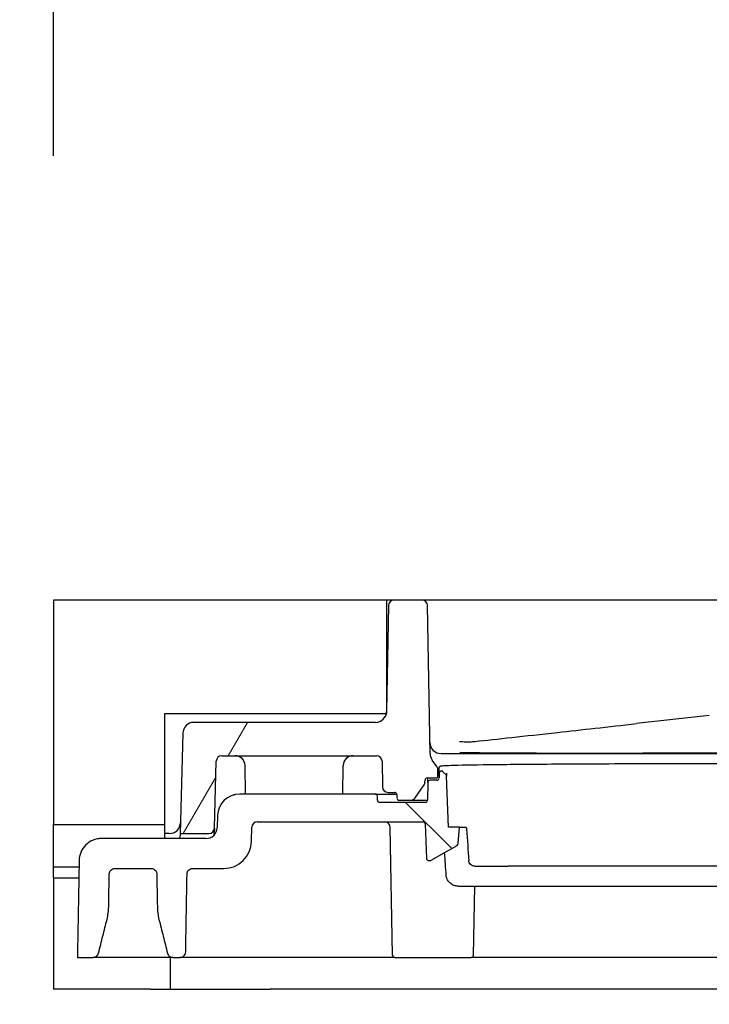
# Model space of a CAD drawing. Units: millimetres. Extents: x 69 to 2000, y 100 to 2870.
# Drawn here: x 486 to 548, y 2694 to 2782 of the extents above; entities that cross this region are included whole.
import ezdxf

# ---------------------------------------------------------------- set-up
doc = ezdxf.new("R2010")
doc.units = ezdxf.units.MM
doc.header["$LTSCALE"] = 10
for name, color, linetype, lineweight in [('_Sichtbarkanten', 7, 'Continuous', 25), ('Bemaßung (ISO)', 7, 'Continuous', 25), ('Schraffur (ISO)', 7, 'Continuous', 13)]:
    doc.layers.add(name, color=color, linetype=linetype, lineweight=lineweight)
doc.styles.add('Notiztext (DIN)', font='verdana.ttf')
doc.dimstyles.new('Standard (DIN)', dxfattribs={"dimscale": 10, "dimtxt": 2.5, "dimasz": 2.5, "dimexe": 2, "dimexo": 4, "dimgap": 0.5, "dimtad": 1, "dimdec": 1, "dimrnd": 1e-08, "dimtxsty": 'Notiztext (DIN)', "dimcen": 0.09, "dimclrd": 256, "dimclre": 256, "dimclrt": 256, "dimadec": 0, "dimazin": 2, "dimtfac": 1, "dimtmove": 0, "dimatfit": 3, "dimfxl": 0, "dimtolj": 1, "dimtzin": 0, "dimlwd": -1, "dimlwe": -1, "dimarcsym": 0})

# ---------------------------------------------------------------- blocks, each defined once
blk = doc.blocks.new('*D76')
at = {"layer": 'Bemaßung (ISO)', "transparency": 16777216}
for p, q in [((413.765, 2755.16), (413.765, 2780.16)), ((449.279, 2730.16), (393.765, 2730.16)), ((413.765, 2730.16), (413.765, 2695.16)), ((454.279, 2695.16), (393.765, 2695.16)), ((413.765, 2670.16), (413.765, 2645.16))]:
    blk.add_line(p, q, dxfattribs=at)
for points in [[(409.598, 2755.16), (417.931, 2755.16), (413.765, 2730.16)], [(409.598, 2670.16), (417.931, 2670.16), (413.765, 2695.16)]]:
    blk.add_solid(points, dxfattribs=at)
at = {"layer": 'Defpoints', "color": 0, "transparency": 16777216}
for p in [(489.279, 2730.16), (413.765, 2695.16), (494.279, 2695.16)]:
    blk.add_point(p, dxfattribs=at)
at = {"layer": 'Bemaßung (ISO)', "transparency": 16777216, "insert": (382.724, 2693.419), "char_height": 25, "attachment_point": 1, "rotation": 90, "style": 'Notiztext (DIN)'}
blk.add_mtext('\\A1;35', dxfattribs=at)
blk = doc.blocks.new('*D77')
at = {"layer": 'Bemaßung (ISO)', "transparency": 16777216}
for p, q in [((489.279, 2770.16), (489.279, 2816.027)), ((599.279, 2770.16), (599.279, 2816.027)), ((574.279, 2796.027), (514.279, 2796.027))]:
    blk.add_line(p, q, dxfattribs=at)
for points in [[(514.279, 2800.194), (514.279, 2791.861), (489.279, 2796.027)], [(574.279, 2800.194), (574.279, 2791.861), (599.279, 2796.027)]]:
    blk.add_solid(points, dxfattribs=at)
at = {"layer": 'Defpoints', "color": 0, "transparency": 16777216}
for p in [(489.279, 2796.027), (489.279, 2730.16), (599.279, 2730.16)]:
    blk.add_point(p, dxfattribs=at)
at = {"layer": 'Bemaßung (ISO)', "transparency": 16777216, "insert": (517.242, 2827.052), "char_height": 25, "attachment_point": 1, "style": 'Notiztext (DIN)'}
blk.add_mtext('\\A1;110', dxfattribs=at)

msp = doc.modelspace()

# ---------------------------------------------------------------- hatches: boundary and pattern name
at = {"layer": 'Schraffur (ISO)'}
h = msp.add_hatch(dxfattribs=at)
h.set_pattern_fill('ANSI31', color=256, scale=254, style=0)
h.set_pattern_definition([(45, (0, 0), (-22.45064, 22.45064), [])])
h.paths.add_polyline_path([(599.579, 2709.96), (609.579, 2709.96), (609.579, 2706.16), (637.279, 2706.16), (637.279, 2695.16), (1889.279, 2695.16), (1889.279, 2745.16), (599.279, 2730.16), (579.579, 2730.16), (579.579, 2721.567), (579.579, 2719.96), (579.624, 2719.96), (599.579, 2719.96)])
h.paths.add_polyline_path([(489.279, 2730.16), (489.279, 2709.96), (499.279, 2709.96), (499.279, 2719.96), (519.235, 2719.96), (519.279, 2719.96), (519.279, 2721.567), (519.279, 2730.16)])
h = msp.add_hatch(dxfattribs=at)
h.set_pattern_fill('ANSI31', color=256, scale=254, angle=14.99998, style=0)
h.set_pattern_definition([(60, (0, 0), (-27.4963, 15.875), [])])
edge = h.paths.add_edge_path()
edge.add_line((503.759, 2709.647), (503.917, 2715.673))
edge.add_ellipse((504.417, 2715.66), major_axis=(-0.5, 0.013), ratio=1, start_angle=271.5, end_angle=360, ccw=False)
edge.add_line((504.417, 2716.16), (518.345, 2716.16))
edge.add_ellipse((518.345, 2715.66), major_axis=(0, 0.5), ratio=1, start_angle=271, end_angle=360, ccw=False)
edge.add_line((518.845, 2715.669), (518.885, 2713.352))
edge.add_ellipse((519.385, 2713.36), major_axis=(-0.5, -0.009), ratio=1, start_angle=0, end_angle=89)
edge.add_line((519.385, 2712.86), (519.983, 2712.86))
edge.add_ellipse((519.983, 2712.66), major_axis=(0, 0.2), ratio=1, start_angle=271, end_angle=360, ccw=False)
edge.add_line((520.183, 2712.664), (520.188, 2712.357))
edge.add_ellipse((520.388, 2712.36), major_axis=(-0.2, -0.003), ratio=1, start_angle=0, end_angle=89)
edge.add_line((520.388, 2712.16), (521.416, 2712.16))
edge.add_ellipse((521.416, 2712.66), major_axis=(0, -0.5), ratio=1, start_angle=0, end_angle=55.61916)
edge.add_line((521.828, 2712.378), (522.621, 2713.536))
edge.add_ellipse((522.208, 2713.819), major_axis=(0.413, -0.282), ratio=1, start_angle=0, end_angle=33.38084)
edge.add_line((522.708, 2713.81), (522.711, 2713.964))
edge.add_ellipse((522.911, 2713.96), major_axis=(-0.2, 0.003), ratio=1, start_angle=271.00002, end_angle=360, ccw=False)
edge.add_line((522.911, 2714.16), (523.839, 2714.16))
edge.add_line((523.839, 2714.16), (523.823, 2715.071))
edge.add_ellipse((523.623, 2715.067), major_axis=(0.162, 0.118), ratio=1, start_angle=324.96817, end_angle=360)
edge.add_line((523.785, 2715.185), (523.362, 2715.766))
edge.add_ellipse((524.171, 2716.354), major_axis=(-0.809, -0.588), ratio=1, start_angle=324.96818, end_angle=360, ccw=False)
edge.add_line((523.171, 2716.337), (522.938, 2729.669))
edge.add_ellipse((522.438, 2729.66), major_axis=(0.5, 0.009), ratio=1, start_angle=0, end_angle=89)
edge.add_line((522.438, 2730.16), (519.921, 2730.16))
edge.add_ellipse((519.921, 2729.66), major_axis=(0, 0.5), ratio=1, start_angle=0, end_angle=89)
edge.add_line((519.421, 2729.669), (519.279, 2721.567))
edge.add_line((519.279, 2721.567), (519.255, 2720.143))
edge.add_ellipse((518.255, 2720.16), major_axis=(1, -0.017), ratio=1, start_angle=349.46304, end_angle=360, ccw=False)
edge.add_ellipse((518.255, 2720.16), major_axis=(0.98, -0.2), ratio=1, start_angle=281.53696, end_angle=360, ccw=False)
edge.add_line((518.255, 2719.16), (501.904, 2719.16))
edge.add_ellipse((501.904, 2718.16), major_axis=(0, 1), ratio=1, start_angle=0, end_angle=88.5)
edge.add_line((500.904, 2718.187), (500.668, 2709.16))
edge.add_line((500.668, 2709.16), (503.259, 2709.16))
edge.add_ellipse((503.259, 2709.66), major_axis=(0, -0.5), ratio=1, start_angle=0, end_angle=88.5)
edge = h.paths.add_edge_path()
edge.add_line((582.929, 2716.36), (590.929, 2716.36))
edge.add_line((590.929, 2716.36), (590.929, 2716.16))
edge.add_line((590.929, 2716.16), (594.442, 2716.16))
edge.add_ellipse((594.442, 2715.66), major_axis=(0, 0.5), ratio=1, start_angle=271.5, end_angle=360, ccw=False)
edge.add_line((594.942, 2715.673), (595.1, 2709.647))
edge.add_ellipse((595.6, 2709.66), major_axis=(-0.5, -0.013), ratio=1, start_angle=0, end_angle=88.5)
edge.add_line((595.6, 2709.16), (598.191, 2709.16))
edge.add_line((598.191, 2709.16), (597.955, 2718.187))
edge.add_ellipse((596.955, 2718.16), major_axis=(1, 0.026), ratio=1, start_angle=0, end_angle=88.5)
edge.add_line((596.955, 2719.16), (580.604, 2719.16))
edge.add_ellipse((580.604, 2720.16), major_axis=(0, -1), ratio=1, start_angle=281.53696, end_angle=360, ccw=False)
edge.add_ellipse((580.604, 2720.16), major_axis=(-0.98, -0.2), ratio=1, start_angle=349.46304, end_angle=360, ccw=False)
edge.add_line((579.604, 2720.143), (579.579, 2721.567))
edge.add_line((579.579, 2721.567), (579.438, 2729.669))
edge.add_ellipse((578.938, 2729.66), major_axis=(0.5, 0.009), ratio=1, start_angle=0, end_angle=89)
edge.add_line((578.938, 2730.16), (576.421, 2730.16))
edge.add_ellipse((576.421, 2729.66), major_axis=(0, 0.5), ratio=1, start_angle=0, end_angle=89)
edge.add_line((575.921, 2729.669), (575.688, 2716.337))
edge.add_ellipse((574.688, 2716.354), major_axis=(0.809, -0.588), ratio=1, start_angle=0, end_angle=35.03182, ccw=False)
edge.add_line((575.497, 2715.766), (575.074, 2715.185))
edge.add_ellipse((575.236, 2715.067), major_axis=(-0.162, 0.118), ratio=1, start_angle=0, end_angle=35.03183)
edge.add_line((575.036, 2715.071), (575.02, 2714.16))
edge.add_line((575.02, 2714.16), (575.948, 2714.16))
edge.add_ellipse((575.948, 2713.96), major_axis=(0.2, 0.003), ratio=1, start_angle=0, end_angle=88.99998, ccw=False)
edge.add_line((576.148, 2713.964), (576.151, 2713.81))
edge.add_ellipse((576.651, 2713.819), major_axis=(-0.5, -0.009), ratio=1, start_angle=0, end_angle=33.38084)
edge.add_line((576.238, 2713.536), (577.031, 2712.378))
edge.add_ellipse((577.443, 2712.66), major_axis=(-0.413, -0.282), ratio=1, start_angle=0, end_angle=55.61916)
edge.add_line((577.443, 2712.16), (578.471, 2712.16))
edge.add_ellipse((578.471, 2712.36), major_axis=(0, -0.2), ratio=1, start_angle=0, end_angle=89)
edge.add_line((578.671, 2712.357), (578.676, 2712.664))
edge.add_ellipse((578.876, 2712.66), major_axis=(-0.2, 0.003), ratio=1, start_angle=271, end_angle=360, ccw=False)
edge.add_line((578.876, 2712.86), (579.474, 2712.86))
edge.add_ellipse((579.474, 2713.36), major_axis=(0, -0.5), ratio=1, start_angle=0, end_angle=89)
edge.add_line((579.974, 2713.352), (580.014, 2715.669))
edge.add_ellipse((580.514, 2715.66), major_axis=(-0.5, 0.009), ratio=1, start_angle=271, end_angle=360, ccw=False)
edge.add_line((580.514, 2716.16), (582.929, 2716.16))
edge.add_line((582.929, 2716.16), (582.929, 2716.36))
h = msp.add_hatch(dxfattribs=at)
h.set_pattern_fill('ANSI31', color=256, scale=254, angle=90.00021, style=0)
h.set_pattern_definition([(135.0002, (0, 0), (-22.45056, -22.45072), [])])
edge = h.paths.add_edge_path()
edge.add_line((501.169, 2698.502), (501.292, 2705.519))
edge.add_spline(control_points=[(501.292, 2705.519), (501.293, 2705.582), (501.306, 2705.644), (501.354, 2705.761), (501.39, 2705.815), (501.482, 2705.908), (501.538, 2705.946), (501.66, 2705.997), (501.726, 2706.01), (501.792, 2706.01)], knot_values=[-0.077926, -0.077926, -0.077926, -0.077926, -0.059095, -0.059095, -0.039837, -0.039837, -0.019808, -0.019808, -0.000018, -0.000018, -0.000018, -0.000018], degree=3, periodic=0)
edge.add_line((501.792, 2706.01), (504.591, 2706.01))
edge.add_ellipse((504.591, 2708.51), major_axis=(0, -2.5), ratio=1, start_angle=0, end_angle=89)
edge.add_line((507.091, 2708.467), (507.113, 2709.719))
edge.add_ellipse((507.613, 2709.71), major_axis=(-0.5, 0.009), ratio=1, start_angle=271, end_angle=360, ccw=False)
edge.add_line((507.613, 2710.21), (522.531, 2710.21))
edge.add_ellipse((522.531, 2710.01), major_axis=(0, 0.2), ratio=1, start_angle=272, end_angle=360, ccw=False)
edge.add_line((522.73, 2710.017), (522.839, 2706.918))
edge.add_ellipse((523.039, 2706.925), major_axis=(-0.2, -0.007), ratio=1, start_angle=0, end_angle=88)
edge.add_line((523.039, 2706.725), (523.178, 2706.725))
edge.add_ellipse((523.178, 2706.925), major_axis=(0, -0.2), ratio=1, start_angle=0, end_angle=30)
edge.add_line((523.278, 2706.752), (525.601, 2708.093))
edge.add_ellipse((525.501, 2708.267), major_axis=(0.1, -0.173), ratio=1, start_angle=0, end_angle=55)
edge.add_line((525.7, 2708.249), (525.829, 2709.725))
edge.add_line((525.829, 2709.725), (524.811, 2709.725))
edge.add_line((524.811, 2709.725), (524.65, 2714.33))
edge.add_ellipse((524.45, 2714.323), major_axis=(-0.007, 0.2), ratio=1, start_angle=270.00893, end_angle=314.00474)
edge.add_line((524.589, 2714.467), (524.32, 2714.726))
edge.add_ellipse((524.181, 2714.582), major_axis=(0, 0.2), ratio=1, start_angle=315.96893, end_angle=448.96568)
edge.add_line((523.981, 2714.586), (523.974, 2714.157))
edge.add_ellipse((523.774, 2714.16), major_axis=(0, -0.2), ratio=1, start_angle=359.99995, end_angle=448.99999, ccw=False)
edge.add_line((523.774, 2713.96), (523.161, 2713.96))
edge.add_ellipse((523.161, 2713.76), major_axis=(0.003, 0.2), ratio=1, start_angle=0.99992, end_angle=89.99709)
edge.add_line((522.961, 2713.764), (522.933, 2712.157))
edge.add_ellipse((522.733, 2712.16), major_axis=(0.2, -0.003), ratio=1, start_angle=271, end_angle=360, ccw=False)
edge.add_line((522.733, 2711.96), (518.626, 2711.96))
edge.add_ellipse((518.626, 2712.16), major_axis=(0, -0.2), ratio=1, start_angle=271, end_angle=360, ccw=False)
edge.add_line((518.426, 2712.157), (518.42, 2712.514))
edge.add_ellipse((518.22, 2712.51), major_axis=(0.2, 0.003), ratio=1, start_angle=0, end_angle=89)
edge.add_line((518.22, 2712.71), (506.032, 2712.71))
edge.add_ellipse((506.032, 2710.71), major_axis=(0, 2), ratio=1, start_angle=0, end_angle=88)
edge.add_line((504.033, 2710.78), (503.994, 2709.675))
edge.add_ellipse((502.995, 2709.71), major_axis=(0.999, -0.035), ratio=1, start_angle=272, end_angle=360, ccw=False)
edge.add_line((502.995, 2708.71), (493.582, 2708.71))
edge.add_spline(control_points=[(493.582, 2708.71), (493.461, 2708.71), (493.34, 2708.699), (493.072, 2708.65), (492.926, 2708.606), (492.551, 2708.443), (492.336, 2708.296), (491.97, 2707.924), (491.824, 2707.7), (491.635, 2707.228), (491.586, 2706.988), (491.582, 2706.745)], knot_values=[-0.317719, -0.317719, -0.317719, -0.317719, -0.28141, -0.28141, -0.235928, -0.235928, -0.158644, -0.158644, -0.0792, -0.0792, -0.006218, -0.006218, -0.006218, -0.006218], degree=3, periodic=0)
edge.add_line((491.582, 2706.745), (491.429, 2698.01))
edge.add_line((491.429, 2698.01), (492.84, 2698.01))
edge.add_spline(control_points=[(492.84, 2698.01), (492.891, 2698.01), (492.942, 2698.018), (493.042, 2698.049), (493.09, 2698.074), (493.188, 2698.145), (493.233, 2698.194), (493.294, 2698.294), (493.313, 2698.34), (493.325, 2698.389)], knot_values=[-0.071228, -0.071228, -0.071228, -0.071228, -0.055992, -0.055992, -0.039804, -0.039804, -0.019813, -0.019813, -0.004809, -0.004809, -0.004809, -0.004809], degree=3, periodic=0)
edge.add_line((493.325, 2698.389), (494.09, 2701.436))
edge.add_spline(control_points=[(494.09, 2701.436), (494.137, 2701.621), (494.173, 2701.808), (494.223, 2702.186), (494.237, 2702.376), (494.24, 2702.567)], knot_values=[-0.114374, -0.114374, -0.114374, -0.114374, -0.057212, -0.057212, -0.000059, -0.000059, -0.000059, -0.000059], degree=3, periodic=0)
edge.add_line((494.24, 2702.567), (494.292, 2705.519))
edge.add_spline(control_points=[(494.292, 2705.519), (494.293, 2705.582), (494.306, 2705.644), (494.354, 2705.761), (494.39, 2705.815), (494.482, 2705.908), (494.538, 2705.946), (494.66, 2705.997), (494.726, 2706.01), (494.792, 2706.01)], knot_values=[-0.077915, -0.077915, -0.077915, -0.077915, -0.059094, -0.059094, -0.039837, -0.039837, -0.019808, -0.019808, -0.000002, -0.000002, -0.000002, -0.000002], degree=3, periodic=0)
edge.add_line((494.792, 2706.01), (498.067, 2706.01))
edge.add_spline(control_points=[(498.067, 2706.01), (498.105, 2706.01), (498.143, 2706.006), (498.22, 2705.988), (498.258, 2705.974), (498.352, 2705.926), (498.404, 2705.886), (498.489, 2705.787), (498.522, 2705.729), (498.558, 2705.618), (498.566, 2705.569), (498.567, 2705.519)], knot_values=[-0.082684, -0.082684, -0.082684, -0.082684, -0.071275, -0.071275, -0.05908, -0.05908, -0.039637, -0.039637, -0.019781, -0.019781, -0.00481, -0.00481, -0.00481, -0.00481], degree=3, periodic=0)
edge.add_line((498.567, 2705.519), (498.619, 2702.567))
edge.add_spline(control_points=[(498.619, 2702.567), (498.622, 2702.376), (498.636, 2702.186), (498.686, 2701.808), (498.722, 2701.621), (498.768, 2701.436)], knot_values=[-0.119116, -0.119116, -0.119116, -0.119116, -0.061968, -0.061968, -0.004817, -0.004817, -0.004817, -0.004817], degree=3, periodic=0)
edge.add_line((498.768, 2701.436), (499.534, 2698.389))
edge.add_spline(control_points=[(499.534, 2698.389), (499.542, 2698.355), (499.554, 2698.322), (499.593, 2698.242), (499.625, 2698.197), (499.71, 2698.111), (499.765, 2698.074), (499.887, 2698.023), (499.953, 2698.01), (500.019, 2698.01)], knot_values=[-0.066463, -0.066463, -0.066463, -0.066463, -0.056025, -0.056025, -0.039631, -0.039631, -0.019833, -0.019833, -0.000038, -0.000038, -0.000038, -0.000038], degree=3, periodic=0)
edge.add_line((500.019, 2698.01), (500.669, 2698.01))
edge.add_spline(control_points=[(500.669, 2698.01), (500.732, 2698.01), (500.794, 2698.022), (500.912, 2698.069), (500.967, 2698.103), (501.062, 2698.194), (501.101, 2698.249), (501.154, 2698.37), (501.168, 2698.436), (501.169, 2698.502)], knot_values=[-0.077919, -0.077919, -0.077919, -0.077919, -0.059095, -0.059095, -0.039837, -0.039837, -0.019808, -0.019808, 0, 0, 0, 0], degree=3, periodic=0)
edge = h.paths.add_edge_path()
edge.add_line((574.539, 2714.726), (574.27, 2714.467))
edge.add_ellipse((574.409, 2714.323), major_axis=(0.007, 0.2), ratio=1, start_angle=45.99526, end_angle=89.99107)
edge.add_line((574.209, 2714.33), (574.048, 2709.725))
edge.add_line((574.048, 2709.725), (573.029, 2709.725))
edge.add_line((573.029, 2709.725), (573.159, 2708.249))
edge.add_ellipse((573.358, 2708.267), major_axis=(-0.199, -0.017), ratio=1, start_angle=0, end_angle=55)
edge.add_line((573.258, 2708.093), (575.581, 2706.752))
edge.add_ellipse((575.681, 2706.925), major_axis=(-0.1, -0.173), ratio=1, start_angle=0, end_angle=30)
edge.add_line((575.681, 2706.725), (575.82, 2706.725))
edge.add_ellipse((575.82, 2706.925), major_axis=(0, -0.2), ratio=1, start_angle=0, end_angle=88)
edge.add_line((576.02, 2706.918), (576.128, 2710.017))
edge.add_ellipse((576.328, 2710.01), major_axis=(-0.2, 0.007), ratio=1, start_angle=272, end_angle=360, ccw=False)
edge.add_line((576.328, 2710.21), (581.429, 2710.21))
edge.add_line((581.429, 2710.21), (581.429, 2710.01))
edge.add_line((581.429, 2710.01), (587.429, 2710.01))
edge.add_line((587.429, 2710.01), (587.429, 2710.21))
edge.add_line((587.429, 2710.21), (591.246, 2710.21))
edge.add_ellipse((591.246, 2709.71), major_axis=(0, 0.5), ratio=1, start_angle=271, end_angle=360, ccw=False)
edge.add_line((591.746, 2709.719), (591.768, 2708.467))
edge.add_ellipse((594.268, 2708.51), major_axis=(-2.5, -0.044), ratio=1, start_angle=0, end_angle=89)
edge.add_line((594.268, 2706.01), (597.067, 2706.01))
edge.add_spline(control_points=[(597.067, 2706.01), (597.13, 2706.01), (597.192, 2705.999), (597.31, 2705.952), (597.365, 2705.917), (597.46, 2705.827), (597.499, 2705.772), (597.552, 2705.65), (597.566, 2705.585), (597.567, 2705.519)], knot_values=[-0.077908, -0.077908, -0.077908, -0.077908, -0.059094, -0.059094, -0.039837, -0.039837, -0.019808, -0.019808, 0, 0, 0, 0], degree=3, periodic=0)
edge.add_line((597.567, 2705.519), (597.69, 2698.502))
edge.add_spline(control_points=[(597.69, 2698.502), (597.691, 2698.439), (597.704, 2698.377), (597.752, 2698.26), (597.788, 2698.206), (597.88, 2698.112), (597.936, 2698.074), (598.058, 2698.023), (598.124, 2698.01), (598.19, 2698.01)], knot_values=[-0.077923, -0.077923, -0.077923, -0.077923, -0.059094, -0.059094, -0.039837, -0.039837, -0.019808, -0.019808, -0.000004, -0.000004, -0.000004, -0.000004], degree=3, periodic=0)
edge.add_line((598.19, 2698.01), (598.84, 2698.01))
edge.add_spline(control_points=[(598.84, 2698.01), (598.891, 2698.01), (598.942, 2698.018), (599.042, 2698.05), (599.09, 2698.074), (599.188, 2698.145), (599.233, 2698.194), (599.294, 2698.294), (599.313, 2698.34), (599.325, 2698.389)], knot_values=[-0.071234, -0.071234, -0.071234, -0.071234, -0.055982, -0.055982, -0.039804, -0.039804, -0.019813, -0.019813, -0.004811, -0.004811, -0.004811, -0.004811], degree=3, periodic=0)
edge.add_line((599.325, 2698.389), (600.09, 2701.436))
edge.add_spline(control_points=[(600.09, 2701.436), (600.135, 2701.613), (600.17, 2701.793), (600.221, 2702.17), (600.237, 2702.368), (600.24, 2702.567)], knot_values=[-0.114349, -0.114349, -0.114349, -0.114349, -0.059591, -0.059591, -0.000054, -0.000054, -0.000054, -0.000054], degree=3, periodic=0)
edge.add_line((600.24, 2702.567), (600.292, 2705.519))
edge.add_spline(control_points=[(600.292, 2705.519), (600.292, 2705.541), (600.294, 2705.562), (600.303, 2705.624), (600.314, 2705.664), (600.354, 2705.761), (600.39, 2705.815), (600.482, 2705.908), (600.538, 2705.946), (600.66, 2705.997), (600.726, 2706.01), (600.792, 2706.01)], knot_values=[-0.077884, -0.077884, -0.077884, -0.077884, -0.071355, -0.071355, -0.059094, -0.059094, -0.039837, -0.039837, -0.019808, -0.019808, -0.000005, -0.000005, -0.000005, -0.000005], degree=3, periodic=0)
edge.add_line((600.792, 2706.01), (604.067, 2706.01))
edge.add_spline(control_points=[(604.067, 2706.01), (604.13, 2706.01), (604.192, 2705.999), (604.31, 2705.952), (604.365, 2705.917), (604.46, 2705.827), (604.499, 2705.772), (604.552, 2705.65), (604.566, 2705.585), (604.567, 2705.519)], knot_values=[-0.077913, -0.077913, -0.077913, -0.077913, -0.059094, -0.059094, -0.039837, -0.039837, -0.019808, -0.019808, 0, 0, 0, 0], degree=3, periodic=0)
edge.add_line((604.567, 2705.519), (604.619, 2702.567))
edge.add_spline(control_points=[(604.619, 2702.567), (604.622, 2702.384), (604.635, 2702.202), (604.683, 2701.824), (604.72, 2701.629), (604.768, 2701.436)], knot_values=[-0.114369, -0.114369, -0.114369, -0.114369, -0.0596, -0.0596, -0.000051, -0.000051, -0.000051, -0.000051], degree=3, periodic=0)
edge.add_line((604.768, 2701.436), (605.534, 2698.389))
edge.add_spline(control_points=[(605.534, 2698.389), (605.542, 2698.355), (605.554, 2698.322), (605.593, 2698.242), (605.625, 2698.197), (605.71, 2698.111), (605.765, 2698.074), (605.887, 2698.023), (605.953, 2698.01), (606.018, 2698.01)], knot_values=[-0.066483, -0.066483, -0.066483, -0.066483, -0.056035, -0.056035, -0.039632, -0.039632, -0.019833, -0.019833, -0.000062, -0.000062, -0.000062, -0.000062], degree=3, periodic=0)
edge.add_line((606.018, 2698.01), (607.429, 2698.01))
edge.add_line((607.429, 2698.01), (607.277, 2706.745))
edge.add_spline(control_points=[(607.277, 2706.745), (607.273, 2706.996), (607.221, 2707.244), (607.027, 2707.713), (606.884, 2707.929), (606.517, 2708.303), (606.293, 2708.454), (605.803, 2708.658), (605.541, 2708.71), (605.277, 2708.71)], knot_values=[-0.311652, -0.311652, -0.311652, -0.311652, -0.236377, -0.236377, -0.159348, -0.159348, -0.079233, -0.079233, -0.000008, -0.000008, -0.000008, -0.000008], degree=3, periodic=0)
edge.add_line((605.277, 2708.71), (595.864, 2708.71))
edge.add_ellipse((595.864, 2709.71), major_axis=(0, -1), ratio=1, start_angle=272, end_angle=360, ccw=False)
edge.add_line((594.865, 2709.675), (594.826, 2710.78))
edge.add_ellipse((592.827, 2710.71), major_axis=(1.999, 0.07), ratio=1, start_angle=0, end_angle=88)
edge.add_line((592.827, 2712.71), (580.639, 2712.71))
edge.add_ellipse((580.639, 2712.51), major_axis=(0, 0.2), ratio=1, start_angle=0, end_angle=89)
edge.add_line((580.439, 2712.514), (580.433, 2712.157))
edge.add_ellipse((580.233, 2712.16), major_axis=(0.2, -0.003), ratio=1, start_angle=271, end_angle=360, ccw=False)
edge.add_line((580.233, 2711.96), (576.126, 2711.96))
edge.add_ellipse((576.126, 2712.16), major_axis=(0, -0.2), ratio=1, start_angle=271, end_angle=360, ccw=False)
edge.add_line((575.926, 2712.157), (575.898, 2713.764))
edge.add_ellipse((575.698, 2713.76), major_axis=(-0.003, 0.2), ratio=1, start_angle=270.00291, end_angle=359.00008)
edge.add_line((575.698, 2713.96), (575.085, 2713.96))
edge.add_ellipse((575.085, 2714.16), major_axis=(0, -0.2), ratio=1, start_angle=271.00001, end_angle=360.00005, ccw=False)
edge.add_line((574.885, 2714.157), (574.878, 2714.586))
edge.add_ellipse((574.678, 2714.582), major_axis=(0, 0.2), ratio=1, start_angle=271.03432, end_angle=404.03107)

# ---------------------------------------------------------------- linework, layer by layer
at = {"layer": '_Sichtbarkanten'}
for p, q in [((489.279, 2730.16), (489.279, 2709.96)), ((519.279, 2730.16), (489.279, 2730.16)), ((519.421, 2729.669), (519.255, 2720.143)), ((519.279, 2719.96), (519.279, 2730.16)), ((519.921, 2730.16), (519.279, 2730.16)), ((522.438, 2730.16), (519.921, 2730.16)), ((523.171, 2716.337), (522.938, 2729.669)), ((574.421, 2730.16), (524.438, 2730.16)), ((499.279, 2709.96), (499.279, 2719.96)), ((499.279, 2719.96), (519.279, 2719.96)), ((548.298, 2719.793), (541.759, 2719.055)), ((518.255, 2719.16), (501.904, 2719.16)), ((500.904, 2718.187), (500.668, 2709.16)), ((556.529, 2716.391), (542.329, 2716.391)), ((503.759, 2709.647), (503.917, 2715.673)), ((504.417, 2716.16), (518.345, 2716.16)), ((518.845, 2715.669), (518.885, 2713.352)), ((523.785, 2715.185), (523.362, 2715.766)), ((506.551, 2712.71), (506.518, 2715.272)), ((515.308, 2712.71), (515.341, 2715.272)), ((523.823, 2715.071), (523.839, 2714.16)), ((523.844, 2714.512), (523.839, 2714.16)), ((523.974, 2714.491), (523.983, 2715.048)), ((523.981, 2714.586), (523.974, 2714.157)), ((524.589, 2714.467), (524.32, 2714.726)), ((524.589, 2714.467), (524.589, 2714.467)), ((524.64, 2714.598), (524.65, 2714.33)), ((522.708, 2713.81), (522.711, 2713.964)), ((522.911, 2714.16), (523.839, 2714.16)), ((522.961, 2713.764), (522.933, 2712.157)), ((522.961, 2713.764), (522.967, 2714.098)), ((523.774, 2713.96), (523.161, 2713.96)), ((524.811, 2709.725), (524.65, 2714.33)), ((518.22, 2712.71), (506.032, 2712.71)), ((518.22, 2712.71), (520.177, 2712.71)), ((519.385, 2712.86), (519.983, 2712.86)), ((521.828, 2712.378), (522.621, 2713.536)), ((518.426, 2712.157), (518.42, 2712.514)), ((522.733, 2711.96), (518.626, 2711.96)), ((520.183, 2712.664), (520.188, 2712.357)), ((520.388, 2712.16), (521.416, 2712.16)), ((521.416, 2712.16), (522.933, 2712.16)), ((504.033, 2710.78), (503.994, 2709.675)), ((507.613, 2710.21), (522.531, 2710.21)), ((489.279, 2709.96), (499.279, 2709.96)), ((489.279, 2706.16), (489.279, 2709.96)), ((499.279, 2708.71), (499.279, 2709.96)), ((499.693, 2709.16), (499.279, 2709.16)), ((500.668, 2709.16), (500.656, 2708.71)), ((500.668, 2709.16), (503.259, 2709.16)), ((507.091, 2708.467), (507.113, 2709.719)), ((519.786, 2698.207), (519.585, 2709.719)), ((522.73, 2710.017), (522.839, 2706.918)), ((525.829, 2709.725), (524.811, 2709.725)), ((525.7, 2708.249), (525.829, 2709.725)), ((525.829, 2709.725), (526.368, 2709.725)), ((502.995, 2708.71), (493.582, 2708.71)), ((523.278, 2706.752), (525.601, 2708.093)), ((523.039, 2706.725), (523.178, 2706.725)), ((489.279, 2705.16), (489.279, 2706.16)), ((489.279, 2706.16), (491.572, 2706.16)), ((494.792, 2706.01), (498.067, 2706.01)), ((501.792, 2706.01), (504.591, 2706.01)), ((527.209, 2706.225), (527.555, 2706.225)), ((568.674, 2706.225), (530.184, 2706.225)), ((489.279, 2705.16), (491.554, 2705.16)), ((489.279, 2705.16), (489.279, 2695.16)), ((525.703, 2704.425), (527.601, 2704.425)), ((527.073, 2698.207), (527.181, 2704.425)), ((530.048, 2704.425), (568.811, 2704.425)), ((491.429, 2698.01), (492.84, 2698.01)), ((499.779, 2698.01), (499.779, 2695.16)), ((500.019, 2698.01), (500.669, 2698.01)), ((519.986, 2698.01), (526.873, 2698.01)), ((494.279, 2695.16), (489.279, 2695.16)), ((498.01, 2695.16), (494.279, 2695.16)), ((498.01, 2695.16), (499.779, 2695.16)), ((499.779, 2695.16), (508.779, 2695.16)), ((588.779, 2695.16), (508.779, 2695.16))]:
    msp.add_line(p, q, dxfattribs=at)
for centre, radius, start, end in [((519.921, 2729.66), 0.5, 90, 179), ((522.438, 2729.66), 0.5, 1, 90), ((518.255, 2720.16), 1, 270, 359), ((501.904, 2718.16), 1, 90, 178.5), ((524.153, 2717.36), 1, 181, 270.00001), ((524.171, 2716.354), 1, 180.9999, 216.03173), ((504.417, 2715.66), 0.5, 90, 178.5), ((505.618, 2715.26), 0.9, 0.75, 90), ((516.241, 2715.26), 0.9, 90, 179.25), ((518.345, 2715.66), 0.5, 1, 90), ((523.623, 2715.067), 0.2, 0.9999, 36.03173), ((522.208, 2713.819), 0.5, 325.61916, 359), ((522.911, 2713.96), 0.2, 90.00108, 179.00106), ((506.032, 2710.71), 2, 90, 178), ((518.22, 2712.51), 0.2, 1, 90), ((519.385, 2713.36), 0.5, 181, 270), ((519.983, 2712.66), 0.2, 1, 90), ((518.626, 2712.16), 0.2, 181, 270), ((520.388, 2712.36), 0.2, 181, 270), ((521.416, 2712.66), 0.5, 270, 325.61916), ((522.733, 2712.16), 0.2, 270, 359), ((499.693, 2710.16), 1, 270, 358.5), ((507.613, 2709.71), 0.5, 90, 179), ((519.085, 2709.71), 0.5, 1, 90), ((522.531, 2710.01), 0.2, 2, 90), ((502.995, 2709.71), 1, 270, 358), ((503.259, 2709.66), 0.5, 270, 358.5), ((504.591, 2708.51), 2.5, 270, 359), ((525.501, 2708.267), 0.2, 300, 355), ((523.039, 2706.925), 0.2, 182, 270), ((523.178, 2706.925), 0.2, 270, 300), ((519.986, 2698.21), 0.2, 181, 270), ((526.873, 2698.21), 0.2, 270, 359)]:
    msp.add_arc(centre, radius, start, end, dxfattribs=at)
for centre, major_axis, ratio, start_param, end_param in [((528.843, 2714.512), (-5, 0), 0.008726, 6.181969, 6.283059), ((524.181, 2714.582), (0, 0.2), 0.999964, 5.51468, 7.83593), ((524.45, 2714.323), (-0.007, 0.2), 0.999962, 4.712545, 5.480397), ((523.161, 2713.76), (0.003, 0.2), 0.999962, 0.017453, 1.570746), ((523.167, 2714.094), (-0.2, 0.003), 0.999962, 6.282881, 6.283185), ((523.774, 2714.16), (0, -0.2), 0.999962, 6.283184, 7.836529), ((503.733, 2708.647), (0.026, 1), 0.00001, 5.180334, 5.724298), ((503.733, 2708.647), (0.026, 1), 0.00001, 5.760282, 5.80445), ((503.733, 2708.647), (0.026, 1), 0.00001, 5.843756, 5.888063), ((503.733, 2708.647), (0.026, 1), 0.00001, 5.931664, 5.976965), ((503.733, 2708.647), (0.026, 1), 0.00001, 6.024046, 6.070914), ((503.733, 2708.647), (0.026, 1), 0.00001, 6.224673, 6.275741), ((503.733, 2708.647), (0.026, 1), 0.00001, 6.123175, 6.175925), ((2528.64, 2850.547), (-2007.187, 0), 0.996195, 0.070576, 0.071998), ((527.562, 2706.225), (-3.001, 0), 0.00001, 1.568312, 2.633762)]:
    msp.add_ellipse(centre, major_axis=major_axis, ratio=ratio, start_param=start_param, end_param=end_param, dxfattribs=at)
for points, knots in [([(524.438, 2730.16), (524.323, 2730.16), (524.208, 2730.16), (524.094, 2730.16), (523.98, 2730.16), (523.866, 2730.16), (523.755, 2730.16), (523.645, 2730.16), (523.538, 2730.16), (523.436, 2730.16), (523.335, 2730.16), (523.24, 2730.16), (523.151, 2730.16), (523.062, 2730.16), (522.98, 2730.16), (522.905, 2730.16), (522.83, 2730.16), (522.763, 2730.16), (522.705, 2730.16), (522.646, 2730.16), (522.596, 2730.16), (522.557, 2730.16), (522.517, 2730.16), (522.487, 2730.16), (522.467, 2730.16), (522.448, 2730.16), (522.438, 2730.16), (522.438, 2730.16)], [0, 0, 0, 0, 0.111111, 0.111111, 0.111111, 0.222222, 0.222222, 0.222222, 0.333333, 0.333333, 0.333333, 0.444444, 0.444444, 0.444444, 0.555556, 0.555556, 0.555556, 0.666667, 0.666667, 0.666667, 0.777778, 0.777778, 0.777778, 0.888889, 0.888889, 0.888889, 1, 1, 1, 1]), ([(527.217, 2717.453), (529.151, 2717.658), (531.67, 2717.931), (536.764, 2718.494), (539.178, 2718.764), (541.759, 2719.055)], [0, 0, 0, 0, 1.158982, 1.158982, 1.993126, 1.993126, 1.993126, 1.993126]), ([(525.819, 2717.44), (525.819, 2717.44), (525.825, 2717.439), (525.873, 2717.436), (525.964, 2717.433), (526.255, 2717.425), (526.487, 2717.421), (526.78, 2717.417)], [0.1328694, 0.1328694, 0.1328694, 0.1328694, 0.1802472, 0.1802472, 0.3748157, 0.3748157, 0.6282676, 0.6282676, 0.6282676, 0.6282676]), ([(526.468, 2717.404), (526.468, 2717.404), (526.468, 2717.404), (526.472, 2717.404), (526.48, 2717.404), (526.504, 2717.404), (526.52, 2717.405), (526.576, 2717.407), (526.629, 2717.409), (526.742, 2717.414), (526.8, 2717.418), (526.937, 2717.427), (527.017, 2717.434), (527.137, 2717.445), (527.177, 2717.449), (527.217, 2717.453)], [0.1762129, 0.1762129, 0.1762129, 0.1762129, 0.1815324, 0.1815324, 0.1982153, 0.1982153, 0.213257, 0.213257, 0.2391212, 0.2391212, 0.2601381, 0.2601381, 0.2857824, 0.2857824, 0.2981723, 0.2981723, 0.2981723, 0.2981723]), ([(524.153, 2716.36), (524.466, 2716.36), (525.108, 2716.36), (526.119, 2716.36), (527.174, 2716.36), (528.274, 2716.36), (529.419, 2716.36), (530.615, 2716.36), (531.867, 2716.36), (533.168, 2716.36), (534.51, 2716.36), (535.919, 2716.36), (537.476, 2716.36), (539.288, 2716.36), (541.427, 2716.36), (543.888, 2716.36), (546.553, 2716.36), (549.246, 2716.36), (551.813, 2716.36), (554.158, 2716.36), (556.243, 2716.36), (558.077, 2716.36), (559.711, 2716.36), (560.752, 2716.36), (561.28, 2716.36), (561.32, 2716.36)], [0, 0, 0, 0, 0.030303, 0.0606061, 0.0909091, 0.1212121, 0.1515152, 0.1818182, 0.2121212, 0.2424242, 0.2727273, 0.3030303, 0.3333333, 0.3636364, 0.3939394, 0.4242424, 0.4545455, 0.4848485, 0.5151515, 0.5454545, 0.5757576, 0.6060606, 0.6363636, 0.6666667, 0.669093, 0.669093, 0.669093, 0.669093]), ([(525.836, 2716.471), (525.836, 2716.471), (525.842, 2716.471), (525.89, 2716.468), (525.98, 2716.464), (526.404, 2716.453), (526.92, 2716.445), (528.422, 2716.43), (529.484, 2716.423), (531.982, 2716.41), (533.452, 2716.404), (536.608, 2716.396), (538.332, 2716.394), (540.821, 2716.392), (541.576, 2716.391), (542.329, 2716.391)], [0.132832, 0.132832, 0.132832, 0.132832, 0.180077, 0.180077, 0.374332, 0.374332, 0.832314, 0.832314, 1.355701, 1.355701, 1.882763, 1.882763, 2.410323, 2.410323, 2.636336, 2.636336, 2.636336, 2.636336]), ([(523.983, 2715.048), (523.984, 2715.08), (523.993, 2715.111), (524.017, 2715.159), (524.032, 2715.177), (524.06, 2715.204), (524.073, 2715.213), (524.102, 2715.23), (524.114, 2715.234), (524.149, 2715.247), (524.163, 2715.249), (524.227, 2715.26), (524.282, 2715.265), (524.603, 2715.288), (525.05, 2715.304), (526.639, 2715.342), (528.027, 2715.363), (531.436, 2715.4), (533.483, 2715.417), (537.993, 2715.442), (540.513, 2715.452), (545.705, 2715.463), (548.442, 2715.465), (553.791, 2715.462), (556.469, 2715.457), (561.436, 2715.439), (563.786, 2715.427), (567.868, 2715.396), (569.649, 2715.378), (572.426, 2715.338), (573.456, 2715.316), (574.264, 2715.285), (574.423, 2715.277), (574.588, 2715.264), (574.631, 2715.26), (574.685, 2715.251), (574.701, 2715.249), (574.738, 2715.237), (574.753, 2715.233), (574.794, 2715.207), (574.813, 2715.193), (574.843, 2715.155), (574.854, 2715.138), (574.87, 2715.097), (574.875, 2715.072), (574.876, 2715.048)], [0, 0, 0, 0, 0.014208, 0.014208, 0.027362, 0.027362, 0.042678, 0.042678, 0.067393, 0.067393, 0.130084, 0.130084, 0.318061, 0.318061, 0.885269, 0.885269, 1.711544, 1.711544, 2.517161, 2.517161, 3.321944, 3.321944, 4.126098, 4.126098, 4.930185, 4.930185, 5.735004, 5.735004, 6.540157, 6.540157, 7.344807, 7.344807, 7.627269, 7.627269, 7.769094, 7.769094, 7.839876, 7.839876, 7.875638, 7.875638, 7.894615, 7.894615, 7.904968, 7.904968, 7.915841, 7.915841, 7.915841, 7.915841]), ([(523.841, 2714.308), (523.845, 2714.31), (523.851, 2714.311), (523.877, 2714.324), (523.893, 2714.332), (523.928, 2714.366), (523.942, 2714.383), (523.965, 2714.43), (523.973, 2714.46), (523.974, 2714.491)], [7.95770223, 7.95770223, 7.95770223, 7.95770223, 7.98965991, 7.98965991, 8.01334359, 8.01334359, 8.02630095, 8.02630095, 8.04017963, 8.04017963, 8.04017963, 8.04017963]), ([(524.32, 2714.726), (524.308, 2714.738), (524.294, 2714.749), (524.279, 2714.757), (524.264, 2714.765), (524.248, 2714.772), (524.231, 2714.776), (524.214, 2714.78), (524.197, 2714.783), (524.18, 2714.782), (524.163, 2714.782), (524.146, 2714.78), (524.129, 2714.776), (524.112, 2714.771), (524.096, 2714.764), (524.081, 2714.756), (524.066, 2714.747), (524.053, 2714.737), (524.04, 2714.725), (524.028, 2714.713), (524.018, 2714.699), (524.009, 2714.684), (524, 2714.669), (523.993, 2714.653), (523.989, 2714.637), (523.984, 2714.62), (523.981, 2714.603), (523.981, 2714.586)], [0, 0, 0, 0, 0.111111, 0.111111, 0.111111, 0.222222, 0.222222, 0.222222, 0.333333, 0.333333, 0.333333, 0.444444, 0.444444, 0.444444, 0.555556, 0.555556, 0.555556, 0.666667, 0.666667, 0.666667, 0.777778, 0.777778, 0.777778, 0.888889, 0.888889, 0.888889, 1, 1, 1, 1]), ([(526.368, 2709.725), (526.368, 2709.725), (526.368, 2709.725), (526.378, 2709.725), (526.388, 2709.72), (526.407, 2709.699), (526.416, 2709.683), (526.431, 2709.647), (526.438, 2709.625), (526.446, 2709.582), (526.449, 2709.562), (526.45, 2709.543)], [0.09312207, 0.09312207, 0.09312207, 0.09312207, 0.0933825, 0.0933825, 0.10135692, 0.10135692, 0.10933134, 0.10933134, 0.11701044, 0.11701044, 0.12271899, 0.12271899, 0.12271899, 0.12271899]), ([(493.582, 2708.71), (493.461, 2708.71), (493.34, 2708.699), (493.072, 2708.65), (492.926, 2708.606), (492.551, 2708.443), (492.336, 2708.296), (491.97, 2707.924), (491.824, 2707.7), (491.635, 2707.228), (491.586, 2706.988), (491.582, 2706.745)], [-0.3177194, -0.3177194, -0.3177194, -0.3177194, -0.28141, -0.28141, -0.2359278, -0.2359278, -0.1586441, -0.1586441, -0.0791999, -0.0791999, -0.0062179, -0.0062179, -0.0062179, -0.0062179]), ([(491.582, 2706.745), (491.556, 2705.289), (491.531, 2703.834), (491.48, 2700.922), (491.455, 2699.466), (491.429, 2698.01)], [-0.8736236, -0.8736236, -0.8736236, -0.8736236, -0.4368119, -0.4368119, 0, 0, 0, 0]), ([(527.209, 2706.225), (527.141, 2706.225), (527.06, 2706.24), (526.934, 2706.289), (526.866, 2706.331), (526.77, 2706.42), (526.724, 2706.482), (526.674, 2706.589), (526.657, 2706.652), (526.653, 2706.708)], [0.23076191, 0.23076191, 0.23076191, 0.23076191, 0.25125977, 0.25125977, 0.27133575, 0.27133575, 0.29054459, 0.29054459, 0.30703041, 0.30703041, 0.30703041, 0.30703041]), ([(494.292, 2705.519), (494.293, 2705.582), (494.306, 2705.644), (494.354, 2705.761), (494.39, 2705.815), (494.482, 2705.908), (494.538, 2705.946), (494.66, 2705.997), (494.726, 2706.01), (494.792, 2706.01)], [-0.0779152, -0.0779152, -0.0779152, -0.0779152, -0.0590943, -0.0590943, -0.03983697, -0.03983697, -0.0198081, -0.0198081, -0.00000241, -0.00000241, -0.00000241, -0.00000241]), ([(498.067, 2706.01), (498.105, 2706.01), (498.143, 2706.006), (498.22, 2705.988), (498.258, 2705.974), (498.352, 2705.926), (498.404, 2705.886), (498.489, 2705.787), (498.522, 2705.729), (498.558, 2705.618), (498.566, 2705.569), (498.567, 2705.519)], [-0.08268364, -0.08268364, -0.08268364, -0.08268364, -0.07127481, -0.07127481, -0.0590799, -0.0590799, -0.03963714, -0.03963714, -0.01978056, -0.01978056, -0.00480979, -0.00480979, -0.00480979, -0.00480979]), ([(501.292, 2705.519), (501.293, 2705.582), (501.306, 2705.644), (501.354, 2705.761), (501.39, 2705.815), (501.482, 2705.908), (501.538, 2705.946), (501.66, 2705.997), (501.726, 2706.01), (501.792, 2706.01)], [-0.07792583, -0.07792583, -0.07792583, -0.07792583, -0.05909486, -0.05909486, -0.03983724, -0.03983724, -0.01980804, -0.01980804, -0.00001799, -0.00001799, -0.00001799, -0.00001799]), ([(501.169, 2698.502), (501.202, 2700.388), (501.235, 2702.274), (501.276, 2704.613), (501.284, 2705.066), (501.292, 2705.519)], [-1.1319169, -1.1319169, -1.1319169, -1.1319169, -0.5659586, -0.5659586, -0.4300647, -0.4300647, -0.4300647, -0.4300647]), ([(525.703, 2704.425), (525.582, 2704.425), (525.459, 2704.445), (525.23, 2704.522), (525.121, 2704.579), (524.932, 2704.722), (524.848, 2704.81), (524.721, 2705.002), (524.673, 2705.107), (524.632, 2705.271), (524.623, 2705.327), (524.619, 2705.383)], [0, 0, 0, 0, 0.0363942, 0.0363942, 0.072376, 0.072376, 0.1077824, 0.1077824, 0.141511, 0.141511, 0.1584977, 0.1584977, 0.1584977, 0.1584977]), ([(527.601, 2704.425), (527.711, 2704.425), (527.819, 2704.425), (527.928, 2704.425), (528.036, 2704.425), (528.143, 2704.425), (528.249, 2704.425), (528.354, 2704.425), (528.458, 2704.425), (528.56, 2704.425), (528.661, 2704.425), (528.761, 2704.425), (528.858, 2704.425), (528.862, 2704.425), (528.867, 2704.425), (528.871, 2704.425), (528.963, 2704.425), (529.052, 2704.425), (529.139, 2704.425), (529.145, 2704.425), (529.151, 2704.425), (529.156, 2704.425), (529.241, 2704.425), (529.322, 2704.425), (529.399, 2704.425), (529.406, 2704.425), (529.413, 2704.425), (529.421, 2704.425), (529.498, 2704.425), (529.572, 2704.425), (529.641, 2704.425), (529.647, 2704.425), (529.653, 2704.425), (529.659, 2704.425), (529.731, 2704.425), (529.798, 2704.425), (529.86, 2704.425), (529.863, 2704.425), (529.866, 2704.425), (529.87, 2704.425), (529.934, 2704.425), (529.994, 2704.425), (530.048, 2704.425)], [0, 0, 0, 0, 0.111111, 0.111111, 0.111111, 0.221203, 0.221203, 0.221203, 0.330308, 0.330308, 0.330308, 0.439348, 0.439348, 0.439348, 0.444444, 0.444444, 0.444444, 0.548442, 0.548442, 0.548442, 0.555556, 0.555556, 0.555556, 0.657336, 0.657336, 0.657336, 0.666667, 0.666667, 0.666667, 0.768922, 0.768922, 0.768922, 0.777778, 0.777778, 0.777778, 0.883475, 0.883475, 0.883475, 0.888889, 0.888889, 0.888889, 1, 1, 1, 1]), ([(494.09, 2701.436), (494.137, 2701.621), (494.173, 2701.808), (494.223, 2702.186), (494.237, 2702.376), (494.24, 2702.567)], [-0.1143742, -0.1143742, -0.1143742, -0.1143742, -0.0572124, -0.0572124, -0.0000586, -0.0000586, -0.0000586, -0.0000586]), ([(498.619, 2702.567), (498.622, 2702.376), (498.636, 2702.186), (498.686, 2701.808), (498.722, 2701.621), (498.768, 2701.436)], [-0.1191159, -0.1191159, -0.1191159, -0.1191159, -0.0619675, -0.0619675, -0.0048169, -0.0048169, -0.0048169, -0.0048169]), ([(493.325, 2698.389), (493.455, 2698.907), (493.586, 2699.425), (493.841, 2700.441), (493.965, 2700.938), (494.09, 2701.436)], [-0.320543, -0.320543, -0.320543, -0.320543, -0.1602783, -0.1602783, -0.0063359, -0.0063359, -0.0063359, -0.0063359]), ([(498.768, 2701.436), (498.896, 2700.928), (499.023, 2700.421), (499.279, 2699.405), (499.406, 2698.897), (499.534, 2698.389)], [-0.3142428, -0.3142428, -0.3142428, -0.3142428, -0.1571493, -0.1571493, -0.0000076, -0.0000076, -0.0000076, -0.0000076]), ([(492.84, 2698.01), (492.891, 2698.01), (492.942, 2698.018), (493.042, 2698.049), (493.09, 2698.074), (493.188, 2698.145), (493.233, 2698.194), (493.294, 2698.294), (493.313, 2698.34), (493.325, 2698.389)], [-0.07122794, -0.07122794, -0.07122794, -0.07122794, -0.05599224, -0.05599224, -0.03980378, -0.03980378, -0.01981264, -0.01981264, -0.00480907, -0.00480907, -0.00480907, -0.00480907]), ([(500.019, 2698.01), (500.001, 2698.01), (499.755, 2698.01), (499.268, 2698.01), (498.596, 2698.01), (497.979, 2698.01), (497.418, 2698.01), (496.891, 2698.01), (496.377, 2698.01), (495.882, 2698.01), (495.408, 2698.01), (494.976, 2698.01), (494.639, 2698.01), (494.361, 2698.01), (494.091, 2698.01), (493.849, 2698.01), (493.634, 2698.01), (493.446, 2698.01), (493.283, 2698.01), (493.144, 2698.01), (493.031, 2698.01), (492.946, 2698.01), (492.884, 2698.01), (492.847, 2698.01), (492.841, 2698.01), (492.84, 2698.01)], [0.3186782, 0.3186782, 0.3186782, 0.3186782, 0.3193277, 0.3277311, 0.3361345, 0.3445378, 0.3529412, 0.3613445, 0.3697479, 0.3781513, 0.3865546, 0.394958, 0.4033613, 0.4117647, 0.4201681, 0.4285714, 0.4369748, 0.4453782, 0.4537815, 0.4621849, 0.4705882, 0.4789916, 0.487395, 0.4957983, 0.5014064, 0.5014064, 0.5014064, 0.5014064]), ([(499.534, 2698.389), (499.542, 2698.355), (499.554, 2698.322), (499.593, 2698.242), (499.625, 2698.197), (499.71, 2698.111), (499.765, 2698.074), (499.887, 2698.023), (499.953, 2698.01), (500.019, 2698.01)], [-0.0664625, -0.0664625, -0.0664625, -0.0664625, -0.0560248, -0.0560248, -0.03963118, -0.03963118, -0.01983254, -0.01983254, -0.00003751, -0.00003751, -0.00003751, -0.00003751]), ([(500.669, 2698.01), (500.732, 2698.01), (500.794, 2698.022), (500.912, 2698.069), (500.967, 2698.103), (501.062, 2698.194), (501.101, 2698.249), (501.154, 2698.37), (501.168, 2698.436), (501.169, 2698.502)], [-0.07791901, -0.07791901, -0.07791901, -0.07791901, -0.05909461, -0.05909461, -0.03983718, -0.03983718, -0.01980814, -0.01980814, -0.00000038, -0.00000038, -0.00000038, -0.00000038]), ([(519.986, 2698.01), (519.51, 2698.01), (518.268, 2698.01), (516.236, 2698.01), (513.956, 2698.01), (511.767, 2698.01), (509.69, 2698.01), (507.755, 2698.01), (505.997, 2698.01), (504.435, 2698.01), (503.104, 2698.01), (502.041, 2698.01), (501.261, 2698.01), (500.784, 2698.01), (500.671, 2698.01), (500.669, 2698.01), (500.669, 2698.01)], [0.3085869, 0.3085869, 0.3085869, 0.3085869, 0.3181818, 0.3333333, 0.3484848, 0.3636364, 0.3787879, 0.3939394, 0.4090909, 0.4242424, 0.4393939, 0.4545455, 0.469697, 0.4848485, 0.5, 0.5004916, 0.5004916, 0.5004916, 0.5004916]), ([(549.429, 2698.01), (548.927, 2698.01), (547.948, 2698.01), (546.564, 2698.01), (545.24, 2698.01), (543.958, 2698.01), (542.701, 2698.01), (541.45, 2698.01), (540.21, 2698.01), (538.996, 2698.01), (537.786, 2698.01), (536.566, 2698.01), (535.363, 2698.01), (534.184, 2698.01), (532.967, 2698.01), (531.661, 2698.01), (530.217, 2698.01), (528.624, 2698.01), (527.469, 2698.01), (526.873, 2698.01)], [0, 0, 0, 0, 0.0151515, 0.030303, 0.0454545, 0.0606061, 0.0757576, 0.0909091, 0.1060606, 0.1212121, 0.1363636, 0.1515152, 0.1666667, 0.1818182, 0.1969697, 0.2121212, 0.2272727, 0.2424242, 0.2574236, 0.2574236, 0.2574236, 0.2574236])]:
    msp.add_open_spline(points, degree=3, knots=knots, dxfattribs=at)
for points in [[(527.217, 2717.453), (527.217, 2717.453), (527.217, 2717.453), (527.217, 2717.453)], [(523.974, 2714.524), (523.934, 2714.522), (523.899, 2714.519), (523.869, 2714.517)], [(524.504, 2714.548), (524.504, 2714.548), (524.504, 2714.548), (524.504, 2714.548)], [(522.967, 2714.098), (522.967, 2714.119), (522.971, 2714.141), (522.978, 2714.16)], [(523.843, 2714.346), (523.865, 2714.347), (523.888, 2714.348), (523.911, 2714.348)], [(524.645, 2714.37), (524.645, 2714.37), (524.645, 2714.37), (524.645, 2714.37)], [(505.473, 2712.631), (505.507, 2712.641), (505.559, 2712.655), (505.628, 2712.669)], [(503.755, 2709.514), (503.755, 2709.508), (503.755, 2709.501), (503.755, 2709.495)], [(503.756, 2709.552), (503.756, 2709.547), (503.756, 2709.541), (503.756, 2709.535)], [(503.757, 2709.586), (503.757, 2709.581), (503.757, 2709.576), (503.757, 2709.57)], [(503.759, 2709.634), (503.758, 2709.632), (503.758, 2709.628), (503.758, 2709.625)], [(503.758, 2709.614), (503.758, 2709.61), (503.758, 2709.605), (503.758, 2709.601)], [(503.759, 2709.646), (503.759, 2709.645), (503.759, 2709.643), (503.759, 2709.641)], [(503.745, 2709.098), (503.744, 2709.082), (503.744, 2709.065), (503.743, 2709.047)], [(524.619, 2705.383), (524.571, 2706.07), (524.522, 2706.756), (524.474, 2707.443)], [(494.24, 2702.567), (494.257, 2703.551), (494.275, 2704.535), (494.292, 2705.519)], [(498.567, 2705.519), (498.584, 2704.535), (498.602, 2703.551), (498.619, 2702.567)]]:
    msp.add_open_spline(points, degree=3, dxfattribs=at)

# ---------------------------------------------------------------- dimensions: what is measured, and where the dimension line sits
at = {"layer": 'Bemaßung (ISO)'}
for base, p1, p2, angle, override, picture, middle in [((489.279, 2796.027), (599.279, 2730.16), (489.279, 2730.16), 180, {"dimdec": 1, "dimtp": 0, "dimtm": 0, "dimtdec": 2, "dimtofl": 0, "dimatfit": 1}, '*D77', (546.565, 2796.027)), ((413.765, 2695.16), (489.279, 2730.16), (494.279, 2695.16), 90, {"dimdec": 1, "dimtp": 0, "dimtm": 0, "dimtdec": 2, "dimtofl": 1, "dimatfit": 1}, '*D76', (413.765, 2712.66))]:
    dim = msp.add_linear_dim(base=base, p1=p1, p2=p2, angle=angle, dimstyle='Standard (DIN)', override=override, dxfattribs=at)
    dim.commit()
    dim.dimension.update_dxf_attribs({"geometry": picture, "text_midpoint": middle, "dimtype": 160})

doc.saveas('drawing.dxf')
